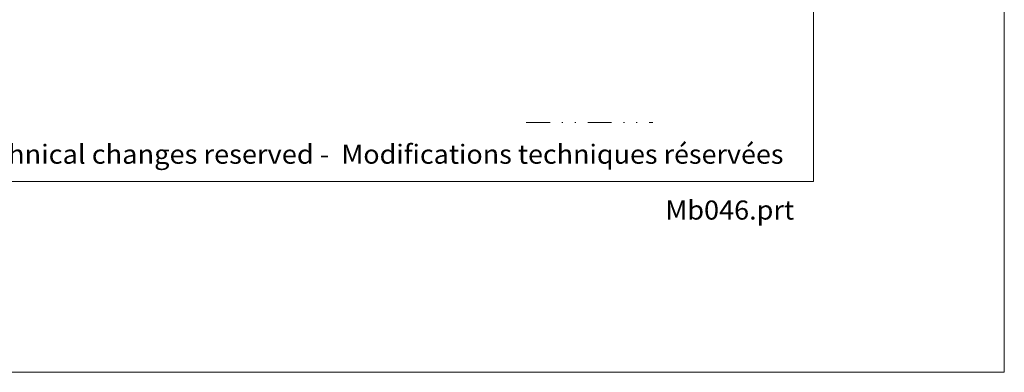
# Model space of a CAD drawing. Units: millimetres. Extents: x 0 to 210, y 0 to 297.
# Drawn here: x 107 to 210, y 0 to 37 of the extents above; entities that cross this region are included whole.
import ezdxf
from ezdxf.enums import TextEntityAlignment as Align

# ---------------------------------------------------------------- set-up
doc = ezdxf.new("R2010")
doc.units = ezdxf.units.MM
doc.header["$LTSCALE"] = 5
doc.linetypes.add('AUSGEZOGEN', pattern=[0])
doc.linetypes.add('DIVIDE', pattern=[1.25, 0.5, -0.25, 0, -0.25, 0, -0.25])
doc.layers.add('Mittellinie', color=7, linetype='Continuous')
doc.layers.add('Zeichnungsrahmen', color=7, linetype='Continuous')
doc.styles.add('Arial', font='arial.ttf')

# ---------------------------------------------------------------- blocks, each defined once
blk = doc.blocks.new('Sprache_nNn00')
at = {"layer": 'Zeichnungsrahmen', "color": 9, "linetype": 'AUSGEZOGEN', "lineweight": 18, "true_color": 0xc0c0c0, "style": 'Arial'}
for s, width, p, p2 in [('Modifications techniques réservées', 1.063201, (140.48, 21.85), (186.84, 21.85)), ('Mb046.prt', 1.074964, (174.45, 16), (187.96, 16))]:
    blk.add_text(s, height=2, dxfattribs=dict(at, width=width)).set_placement(p, p2, align=Align.FIT)
blk = doc.blocks.new('Sprache_nNn01')
at = {"layer": 'Zeichnungsrahmen', "color": 9, "linetype": 'AUSGEZOGEN', "lineweight": 18, "true_color": 0xc0c0c0, "style": 'Arial'}
for s, width, p, p2 in [('Modifications techniques réservées', 1.063201, (140.48, 21.85), (186.84, 21.85)), ('Mb046.prt', 1.074964, (174.45, 16), (187.96, 16))]:
    blk.add_text(s, height=2, dxfattribs=dict(at, width=width)).set_placement(p, p2, align=Align.FIT)
blk = doc.blocks.new('MABL_UWT_nNn010')
at = {"layer": 'Zeichnungsrahmen', "color": 96, "linetype": 'AUSGEZOGEN', "lineweight": 18, "true_color": 0x008000}
for p, q in [((210, 0), (210, 297)), ((0, 0), (210, 0))]:
    blk.add_line(p, q, dxfattribs=at)
at = {"layer": 'Zeichnungsrahmen', "color": 9, "linetype": 'AUSGEZOGEN', "lineweight": 18, "true_color": 0xc0c0c0}
for p, q in [((190, 20), (190, 277)), ((25, 20), (190, 20))]:
    blk.add_line(p, q, dxfattribs=at)
at = {"layer": 'Zeichnungsrahmen', "color": 9, "linetype": 'AUSGEZOGEN', "lineweight": 18, "true_color": 0xc0c0c0, "style": 'Arial', "width": 1.059113}
blk.add_text('Technische Änderungen vorbehalten - Technical changes reserved -', height=2, dxfattribs=at).set_placement((49.49, 21.85), (139.21, 21.85), align=Align.FIT)
blk = doc.blocks.new('Maßblatt_RZP_DE-EN-FR_nNn09')
blk.add_blockref('MABL_UWT_nNn010', (0, 0))
blk = doc.blocks.new('Massblatt_TR_DE-EN-FR_nNn08')
blk.add_blockref('Maßblatt_RZP_DE-EN-FR_nNn09', (0, 0))
blk = doc.blocks.new('TR321-2_PL12_M2-100_DS_nNn012')
at = {"layer": 'Mittellinie', "color": 96, "linetype": 'DIVIDE', "lineweight": 18, "true_color": 0x008000}
blk.add_line((159.86, 26.16), (173.15, 26.16), dxfattribs=at)
blk = doc.blocks.new('TR321_TE20_PLxx_M2-100_DS_nNn011')
blk.add_blockref('TR321-2_PL12_M2-100_DS_nNn012', (0, 0))

msp = doc.modelspace()

# ---------------------------------------------------------------- block references
for name in ['Massblatt_TR_DE-EN-FR_nNn08', 'Sprache_nNn00', 'Sprache_nNn01', 'TR321_TE20_PLxx_M2-100_DS_nNn011']:
    msp.add_blockref(name, (0, 0))

doc.saveas('drawing.dxf')
